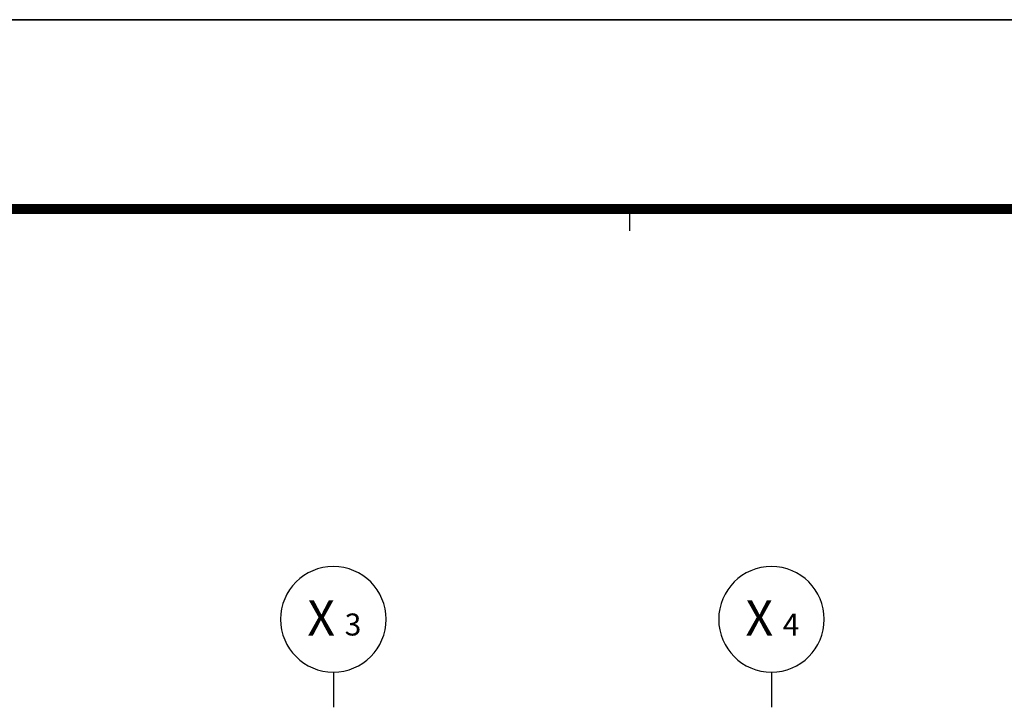
# Model space of a CAD drawing. Units: millimetres. Extents: x 32400041 to 33429184, y -9882193 to -8945867.
# Drawn here: x 32939116 to 32955904, y -9790949 to -9779226 of the extents above; entities that cross this region are included whole.
import ezdxf

# ---------------------------------------------------------------- set-up
doc = ezdxf.new("R2010")
doc.units = ezdxf.units.MM
doc.header["$LTSCALE"] = 100
doc.header["$MEASUREMENT"] = 0
doc.layers.get('0').update_dxf_attribs({"linetype": 'CONTINUOUS'})
doc.layers.get('Defpoints').update_dxf_attribs({"color": 145, "linetype": 'CONTINUOUS'})
doc.layers.add('AXIS', color=7, linetype='CONTINUOUS')
doc.layers.add('FORM', color=7, linetype='CONTINUOUS')
doc.styles.add('돋음', font='txt')
doc.styles.add('울릉도', font='HYWULM.TTF', dxfattribs={"height": 3})

# ---------------------------------------------------------------- blocks, each defined once
blk = doc.blocks.new('BOMBOM_S')
at = {"color": 7}
blk.add_line((0, 0.4), (0, 0), dxfattribs=at)
blk.add_lwpolyline([(-0.6, 1, 1), (0.6, 1, 1), (-0.6, 1, 1)], format="xyb", dxfattribs=at)
at = {"color": 1, "style": '돋음'}
for tag, p, height in [('X', (-0.295, 0.816), 0.4), ('N', (0.129, 0.816), 0.25)]:
    blk.add_attdef(tag, p, '', height=height, dxfattribs=at)

msp = doc.modelspace()

# ---------------------------------------------------------------- linework, layer by layer
at = {"layer": 'Defpoints'}
for p, q in [((32894766.332, -9782526.416), (33004266.332, -9782526.416)), ((32949516.331, -9782826.415), (32949516.331, -9782526.415))]:
    msp.add_line(p, q, dxfattribs=at)
msp.add_lwpolyline([(32890266.332, -9779226.416), (33016416.332, -9779226.416), (33016416.332, -9868326.416), (32890266.332, -9868326.416)], close=True, dxfattribs=at)
at = {"layer": 'FORM', "color": 4, "ltscale": 2000}
msp.add_line((33016416.331, -9779226.415), (32890266.331, -9779226.415), dxfattribs=at)
at = {"layer": 'FORM', "const_width": 150}
msp.add_lwpolyline([(32894691.331, -9782451.415), (33013491.331, -9782451.415), (33013491.331, -9865101.415), (32894691.331, -9865101.415)], close=True, dxfattribs=at)
at = {"layer": 'FORM'}
for points in [[(33013566.331, -9865176.415), (32894616.331, -9865176.415), (32894616.331, -9782376.415), (33013566.331, -9782376.415)], [(32894766.331, -9782526.415), (33004266.331, -9782526.415), (33004266.331, -9865026.415), (32894766.331, -9865026.415)]]:
    msp.add_lwpolyline(points, close=True, dxfattribs=at)

# ---------------------------------------------------------------- block references
at = {"layer": 'AXIS'}
ref = msp.add_blockref('BOMBOM_S', (32944463.836, -9790948.916), dxfattribs=dict(at, xscale=1500, yscale=1500, zscale=1500.000000000067))
ref.add_attrib('X', 'X', (32944021.851, -9789725.083, 0), dxfattribs={"layer": '0', "color": 1, "height": 600, "style": '울릉도'})
ref.add_attrib('N', '3', (32944656.607, -9789725.083, 0), dxfattribs={"layer": '0', "color": 1, "height": 375, "style": '울릉도'})
ref = msp.add_blockref('BOMBOM_S', (32951933.834, -9790948.916), dxfattribs=dict(at, xscale=1500, yscale=1500, zscale=1500.000000000067))
ref.add_attrib('X', 'X', (32951491.85, -9789725.083, 0), dxfattribs={"layer": '0', "color": 1, "height": 600, "style": '울릉도'})
ref.add_attrib('N', '4', (32952126.606, -9789725.083, 0), dxfattribs={"layer": '0', "color": 1, "height": 375, "style": '울릉도'})

doc.saveas('drawing.dxf')
